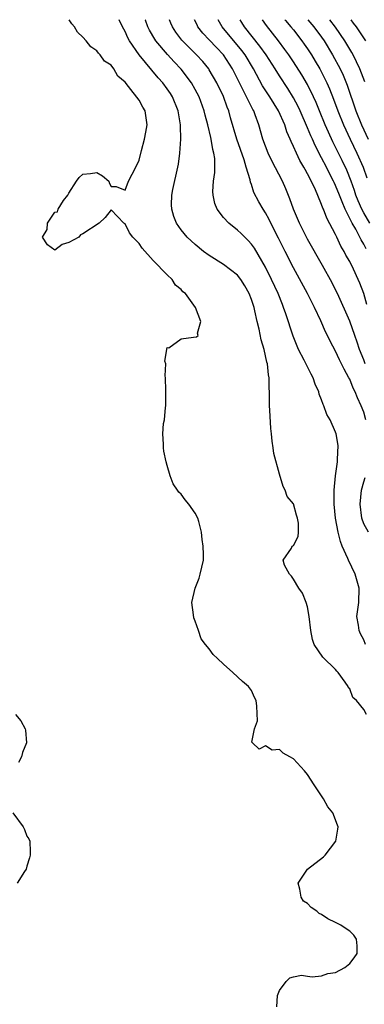
# Model space of a CAD drawing. Units: inches. Extents: x 2496000 to 2499000, y 1472621 to 1473000.
# Drawn here: x 2498630 to 2498679, y 1472860 to 1473000 of the extents above; entities that cross this region are included whole.
import ezdxf

# ---------------------------------------------------------------- set-up
doc = ezdxf.new("R2010")
doc.units = ezdxf.units.IN
doc.header["$MEASUREMENT"] = 0
doc.layers.add('LD24961470_2ft', color=219, linetype='Continuous')

msp = doc.modelspace()

# ---------------------------------------------------------------- linework, layer by layer
at = {"layer": 'LD24961470_2ft'}
for points, elevation in [([(2498666.63, 1472859.37), (2498666.73, 1472861), (2498667, 1472861.72), (2498667.95, 1472863), (2498668.47, 1472863.53), (2498669, 1472863.66), (2498670.13, 1472863.87), (2498671, 1472863.77), (2498671.67, 1472863.67), (2498673, 1472863.8), (2498673.88, 1472864.12), (2498675, 1472864.29), (2498676.31, 1472865), (2498677, 1472865.57), (2498677.64, 1472866.36), (2498678.05, 1472867), (2498678.06, 1472868.06), (2498677.98, 1472869), (2498677.6, 1472869.6), (2498677, 1472870.17), (2498676.49, 1472870.49), (2498675.76, 1472871), (2498675, 1472871.4), (2498673.9, 1472871.9), (2498673, 1472872.54), (2498672.66, 1472872.66), (2498672.3, 1472873), (2498671.53, 1472873.53), (2498671, 1472874.09), (2498670.43, 1472874.43), (2498670.11, 1472875), (2498669.89, 1472876.12), (2498669.64, 1472877), (2498671.01, 1472879), (2498673.27, 1472880.73), (2498673.52, 1472881), (2498675.01, 1472883), (2498675.32, 1472884.68), (2498675.37, 1472885), (2498675.25, 1472885.25), (2498674.58, 1472887), (2498673.87, 1472887.87), (2498673.25, 1472889), (2498671.94, 1472891), (2498671, 1472892.5), (2498670.58, 1472893), (2498669, 1472894.72), (2498668.45, 1472895), (2498667.52, 1472895.52), (2498667, 1472896.02), (2498665.96, 1472895.96), (2498665, 1472896.55), (2498664.1, 1472896.1), (2498663.16, 1472897), (2498663.06, 1472897.06), (2498663.44, 1472899), (2498663.86, 1472900.14), (2498663.79, 1472902.21), (2498663.67, 1472903), (2498663.45, 1472903.45), (2498663, 1472904.44), (2498662.6, 1472905), (2498661.73, 1472905.73), (2498660.34, 1472907), (2498659, 1472908.18), (2498658.15, 1472909), (2498657.55, 1472909.55), (2498657, 1472910.39), (2498656.48, 1472911), (2498655.82, 1472911.82), (2498655.45, 1472913), (2498655, 1472914.31), (2498654.8, 1472914.8), (2498654.77, 1472915.23), (2498654.49, 1472917), (2498654.98, 1472919), (2498655.54, 1472920.46), (2498655.7, 1472921), (2498656.16, 1472923), (2498656.17, 1472923.83), (2498656.14, 1472925), (2498655.97, 1472925.97), (2498655.88, 1472927), (2498655.49, 1472928.51), (2498655.35, 1472929), (2498655, 1472929.68), (2498654.08, 1472931), (2498653.58, 1472931.58), (2498653, 1472932.4), (2498652.68, 1472932.68), (2498652.47, 1472933), (2498651.87, 1472933.87), (2498651.41, 1472935), (2498651, 1472936.49), (2498650.84, 1472937), (2498650.53, 1472938.53), (2498650.46, 1472939), (2498650.48, 1472939.52), (2498650.39, 1472941), (2498650.49, 1472942.49), (2498650.6, 1472943), (2498650.77, 1472944.77), (2498650.82, 1472945), (2498650.81, 1472946.81), (2498650.83, 1472947), (2498650.83, 1472947.17), (2498650.75, 1472949), (2498650.71, 1472949.29), (2498650.79, 1472951), (2498650.65, 1472951.35), (2498651, 1472953.31), (2498651.24, 1472953.24), (2498653, 1472954.54), (2498654.76, 1472954.76), (2498655.2, 1472954.8), (2498655.4, 1472955), (2498655.33, 1472955.33), (2498655.79, 1472957), (2498655.03, 1472959), (2498653.59, 1472961), (2498653.25, 1472961.25), (2498653, 1472961.56), (2498652.18, 1472962.18), (2498651.73, 1472963), (2498651, 1472963.65), (2498649, 1472965.71), (2498647.43, 1472967.43), (2498647, 1472968.11), (2498646.1, 1472969), (2498645.62, 1472969.62), (2498645, 1472970.92), (2498644.81, 1472971), (2498643, 1472972.9), (2498642.17, 1472971.83), (2498641.33, 1472971), (2498639, 1472969.49), (2498638.66, 1472969.34), (2498638.41, 1472969), (2498637, 1472968.28), (2498636.04, 1472967.96), (2498635, 1472967.17), (2498633.94, 1472967.94), (2498633.25, 1472969), (2498633.89, 1472970.11), (2498633.97, 1472971), (2498635, 1472972.56), (2498635.37, 1472972.63), (2498635.45, 1472973), (2498636.24, 1472974.24), (2498636.84, 1472975), (2498637, 1472975.3), (2498638.09, 1472977), (2498638.46, 1472977.54), (2498639, 1472978), (2498640.09, 1472978.09), (2498641, 1472978.22), (2498641.77, 1472977.77), (2498642.69, 1472977), (2498642.75, 1472976.75), (2498643, 1472976.25), (2498643.75, 1472976.25), (2498645, 1472975.7), (2498645.49, 1472977), (2498646.53, 1472979), (2498647, 1472979.97), (2498647.35, 1472981.35), (2498647.77, 1472983), (2498647.96, 1472983.96), (2498648.14, 1472985), (2498647.88, 1472987), (2498647.52, 1472987.52), (2498647, 1472988.55), (2498645.5, 1472990.5), (2498645, 1472991.11), (2498643.97, 1472991.97), (2498643.39, 1472993), (2498643, 1472993.5), (2498642.09, 1472994.09), (2498641.45, 1472995), (2498641.21, 1472995.21), (2498641, 1472995.55), (2498640.11, 1472996.11), (2498639.46, 1472997), (2498639, 1472997.51), (2498638.24, 1472998.24), (2498637.81, 1472999), (2498637.4, 1472999.4), (2498637.02, 1473000)], 7476), ([(2498679.39, 1472901), (2498679, 1472901.72), (2498677.96, 1472903), (2498677.45, 1472903.45), (2498677, 1472904.66), (2498676.81, 1472904.81), (2498676.77, 1472905), (2498676.35, 1472905.65), (2498675.36, 1472907), (2498675.19, 1472907.19), (2498675, 1472907.44), (2498673.18, 1472909.18), (2498671.95, 1472911), (2498671.69, 1472911.69), (2498671.45, 1472913), (2498671.24, 1472915), (2498671, 1472916.37), (2498670.82, 1472917), (2498670.29, 1472918.29), (2498669.77, 1472919), (2498669, 1472920.31), (2498668.71, 1472920.71), (2498668.42, 1472921), (2498667.72, 1472922.28), (2498667.5, 1472923), (2498668.7, 1472924.7), (2498668.82, 1472925), (2498669, 1472925.1), (2498669.64, 1472926.36), (2498669.69, 1472927), (2498669.73, 1472928.28), (2498669.57, 1472929), (2498669.41, 1472929.41), (2498669, 1472931.04), (2498668.1, 1472932.1), (2498667.83, 1472933), (2498667.51, 1472933.51), (2498667, 1472935.24), (2498666.2, 1472938.2), (2498666.12, 1472939), (2498665.94, 1472939.94), (2498665.86, 1472941), (2498665.77, 1472941.77), (2498665.64, 1472944.36), (2498665.6, 1472945), (2498665.56, 1472947), (2498665.53, 1472947.53), (2498665.55, 1472949), (2498665.43, 1472949.43), (2498665.31, 1472951), (2498665.22, 1472951.22), (2498664.82, 1472953), (2498664.39, 1472954.39), (2498664.09, 1472955.91), (2498663.82, 1472957), (2498663.49, 1472958.51), (2498663.37, 1472959), (2498663, 1472960.15), (2498662.68, 1472961), (2498662.07, 1472962.07), (2498661.48, 1472963), (2498661, 1472963.59), (2498659, 1472965.11), (2498657, 1472966.4), (2498656.18, 1472967), (2498655, 1472967.97), (2498653.87, 1472969), (2498653, 1472970.08), (2498652.35, 1472971), (2498651.96, 1472971.96), (2498651.66, 1472973), (2498651.63, 1472973.63), (2498651.67, 1472975), (2498651.82, 1472975.82), (2498652.51, 1472979), (2498652.59, 1472979.41), (2498652.8, 1472981), (2498652.93, 1472983), (2498652.88, 1472984.88), (2498652.89, 1472985), (2498652.57, 1472987), (2498651.77, 1472989), (2498651.47, 1472989.47), (2498651, 1472990.16), (2498650.36, 1472991), (2498649.71, 1472991.71), (2498647, 1472995), (2498645.63, 1472997), (2498645.41, 1472997.41), (2498645, 1472998.32), (2498644.62, 1472999), (2498644.16, 1473000)], 7478), ([(2498679.26, 1472911), (2498679, 1472911.64), (2498678.53, 1472912.53), (2498678.35, 1472913), (2498678.26, 1472913.74), (2498678.04, 1472915), (2498678.29, 1472917), (2498678.34, 1472919), (2498677.78, 1472921), (2498676.83, 1472923), (2498676.74, 1472923.26), (2498675.95, 1472925), (2498675.67, 1472925.67), (2498675.35, 1472927), (2498674.98, 1472928.98), (2498674.77, 1472931), (2498674.79, 1472932.79), (2498674.77, 1472933), (2498675, 1472935), (2498675.27, 1472937), (2498675.31, 1472938.69), (2498675.37, 1472939), (2498675.35, 1472939.35), (2498675.08, 1472941), (2498675, 1472941.22), (2498674.2, 1472943), (2498673.75, 1472943.75), (2498673.32, 1472945), (2498673.2, 1472945.2), (2498673, 1472945.84), (2498672.65, 1472946.65), (2498672.59, 1472947), (2498672.06, 1472948.06), (2498671.78, 1472949), (2498671.49, 1472949.49), (2498670.51, 1472951.49), (2498669.72, 1472953), (2498668.93, 1472954.93), (2498667.91, 1472958.09), (2498667.59, 1472959), (2498667.41, 1472959.41), (2498666.8, 1472961), (2498665.88, 1472963), (2498665, 1472964.77), (2498663.43, 1472967.43), (2498663, 1472968.04), (2498662.54, 1472968.54), (2498662.05, 1472969), (2498661.52, 1472969.52), (2498661, 1472970.01), (2498659.77, 1472971), (2498659, 1472971.84), (2498658.11, 1472973), (2498657.8, 1472973.8), (2498657.54, 1472975), (2498657.52, 1472975.52), (2498657.62, 1472977), (2498657.77, 1472978.23), (2498657.79, 1472979), (2498657.77, 1472980.23), (2498657.66, 1472981), (2498657.5, 1472981.5), (2498657.27, 1472983), (2498657.21, 1472983.21), (2498656.79, 1472985), (2498656.41, 1472986.41), (2498656.28, 1472987), (2498655.56, 1472989), (2498655, 1472990.06), (2498654.47, 1472991), (2498653, 1472992.93), (2498651.99, 1472993.99), (2498651.03, 1472995.04), (2498649.38, 1472997), (2498649.23, 1472997.23), (2498648.49, 1472998.49), (2498648.24, 1472999), (2498647.91, 1472999.91), (2498647.88, 1473000)], 7480), ([(2498679.31, 1472943), (2498679, 1472944.07), (2498678.65, 1472945), (2498678.13, 1472946.13), (2498677.8, 1472947), (2498677.51, 1472947.51), (2498677, 1472948.79), (2498676.89, 1472949), (2498676.2, 1472950.2), (2498675.83, 1472951), (2498675.55, 1472951.55), (2498675, 1472952.78), (2498674.21, 1472954.21), (2498673.84, 1472955), (2498673.54, 1472955.54), (2498672.89, 1472957.11), (2498672, 1472959), (2498670.98, 1472961), (2498669, 1472964.65), (2498667.79, 1472967), (2498666.86, 1472968.86), (2498665.77, 1472971), (2498665.53, 1472971.53), (2498665, 1472972.5), (2498664.66, 1472973), (2498664.05, 1472974.05), (2498663.36, 1472975.36), (2498663, 1472976.5), (2498662.85, 1472976.85), (2498662.8, 1472977.2), (2498662.25, 1472979), (2498661.97, 1472980.03), (2498660.94, 1472983), (2498660.04, 1472986.04), (2498659.77, 1472987), (2498659.54, 1472987.54), (2498659, 1472989.08), (2498658.08, 1472991), (2498657, 1472992.88), (2498656.92, 1472993), (2498656.06, 1472994.06), (2498655.19, 1472995), (2498654.07, 1472996.07), (2498653.1, 1472997.09), (2498652.24, 1472998.24), (2498651.75, 1472999), (2498651.52, 1472999.52), (2498651.33, 1473000)], 7482), ([(2498679.21, 1472951), (2498679, 1472951.56), (2498678.41, 1472953), (2498678.07, 1472954.07), (2498677.74, 1472955), (2498677, 1472957.06), (2498675.26, 1472961), (2498675, 1472961.54), (2498674.5, 1472962.5), (2498673.11, 1472965), (2498671, 1472968.73), (2498669.86, 1472971), (2498669, 1472973), (2498668.48, 1472974.48), (2498667.9, 1472975.9), (2498667.43, 1472977), (2498665.89, 1472979.89), (2498665.37, 1472981), (2498665, 1472981.98), (2498664.64, 1472983), (2498664.07, 1472985), (2498663.55, 1472986.45), (2498663.33, 1472987), (2498663.2, 1472987.2), (2498662.32, 1472989), (2498661.85, 1472989.85), (2498661.32, 1472991), (2498660.32, 1472993), (2498659.03, 1472995), (2498658.02, 1472996.02), (2498657, 1472997.14), (2498656.09, 1472998.09), (2498655.38, 1472999), (2498655.25, 1472999.25), (2498654.91, 1473000)], 7484), ([(2498679.45, 1472959.45), (2498679.01, 1472961), (2498678.46, 1472962.46), (2498678.23, 1472963), (2498677.53, 1472964.47), (2498677, 1472965.54), (2498676.47, 1472966.47), (2498676.2, 1472967), (2498675.76, 1472967.76), (2498675.18, 1472969), (2498675.11, 1472969.11), (2498675, 1472969.38), (2498673.73, 1472971.73), (2498673.26, 1472973), (2498673.17, 1472973.17), (2498673, 1472973.69), (2498672.02, 1472975.98), (2498671, 1472978.04), (2498670.65, 1472978.65), (2498670.48, 1472979), (2498669.92, 1472979.92), (2498669.4, 1472981), (2498669, 1472981.92), (2498668.64, 1472982.64), (2498668.5, 1472983), (2498668.03, 1472984.03), (2498667.74, 1472985), (2498666.86, 1472987), (2498665.63, 1472989), (2498664.6, 1472990.6), (2498663.32, 1472993), (2498662.11, 1472995), (2498661.63, 1472995.63), (2498658.82, 1472999), (2498658.28, 1473000)], 7486), ([(2498679.34, 1472967.34), (2498679, 1472968.01), (2498678.62, 1472968.62), (2498678.45, 1472969), (2498677.86, 1472970.14), (2498677.36, 1472971), (2498676.35, 1472973), (2498675.95, 1472974.05), (2498675.54, 1472975), (2498675, 1472976.37), (2498674.79, 1472976.79), (2498674.7, 1472977), (2498674.11, 1472978.11), (2498673.68, 1472979), (2498673, 1472980.33), (2498672.07, 1472982.07), (2498671.68, 1472983), (2498671.46, 1472983.46), (2498671, 1472984.6), (2498669.94, 1472987), (2498669.64, 1472987.64), (2498669, 1472988.86), (2498668.18, 1472990.18), (2498667, 1472991.98), (2498666.38, 1472993), (2498665.1, 1472995), (2498664.22, 1472996.22), (2498662, 1472999), (2498661.62, 1472999.62), (2498661.41, 1473000)], 7488), ([(2498679.88, 1472971), (2498679, 1472972.47), (2498678.71, 1472973), (2498678.2, 1472974.2), (2498677.89, 1472975), (2498677.69, 1472975.69), (2498677.21, 1472977), (2498676.58, 1472978.58), (2498675.93, 1472979.93), (2498674.6, 1472982.6), (2498673.97, 1472983.97), (2498673.52, 1472985), (2498672.69, 1472987), (2498672.21, 1472988.21), (2498671.85, 1472989), (2498671, 1472990.75), (2498670.16, 1472992.16), (2498669, 1472993.98), (2498668.32, 1472995), (2498667.77, 1472995.77), (2498666.84, 1472997), (2498665.16, 1472999.16), (2498664.59, 1473000)], 7490), ([(2498667.78, 1473000), (2498667.87, 1472999.87), (2498668.63, 1472999), (2498669, 1472998.54), (2498670.2, 1472997), (2498670.53, 1472996.53), (2498671, 1472995.84), (2498671.54, 1472995), (2498672.1, 1472994.1), (2498672.74, 1472993), (2498673, 1472992.52), (2498673.76, 1472991), (2498674.14, 1472990.14), (2498674.69, 1472988.69), (2498675.3, 1472987), (2498676.12, 1472985), (2498677.05, 1472983), (2498678.03, 1472981), (2498678.92, 1472979), (2498679.46, 1472977.46)], 7492), ([(2498671.05, 1473000), (2498671.91, 1472999), (2498673, 1472997.5), (2498673.35, 1472997), (2498674.56, 1472995), (2498675.65, 1472993), (2498676.08, 1472992.08), (2498676.65, 1472990.65), (2498677.88, 1472987), (2498678.7, 1472985), (2498679.65, 1472983)], 7494), ([(2498679.14, 1472991.14), (2498678.46, 1472993), (2498677.49, 1472995), (2498677.31, 1472995.31), (2498676.31, 1472997), (2498675, 1472998.94), (2498674.16, 1473000)], 7496), ([(2498677.14, 1473000), (2498677.51, 1472999.51), (2498677.9, 1472999), (2498679.25, 1472997)], 7498), ([(2498679.66, 1472927), (2498679, 1472928.2), (2498678.72, 1472929), (2498678.47, 1472931), (2498678.69, 1472933), (2498679, 1472934.17), (2498679.21, 1472934.79)], 7482), ([(2498629.41, 1472901), (2498630.13, 1472900.13), (2498630.77, 1472899), (2498630.81, 1472898.81), (2498630.94, 1472897), (2498630.38, 1472895.62), (2498630.26, 1472895), (2498629.81, 1472894.19)], 7474), ([(2498629, 1472887), (2498630.49, 1472885), (2498630.66, 1472884.66), (2498631, 1472883.71), (2498631.29, 1472883.29), (2498631.42, 1472883), (2498631.48, 1472881.48), (2498631.48, 1472881), (2498631.39, 1472880.61), (2498631, 1472879.44), (2498630.9, 1472879), (2498630.67, 1472878.67), (2498629.61, 1472877)], 7474)]:
    msp.add_lwpolyline(points, dxfattribs=dict(at, elevation=elevation))

doc.saveas('drawing.dxf')
